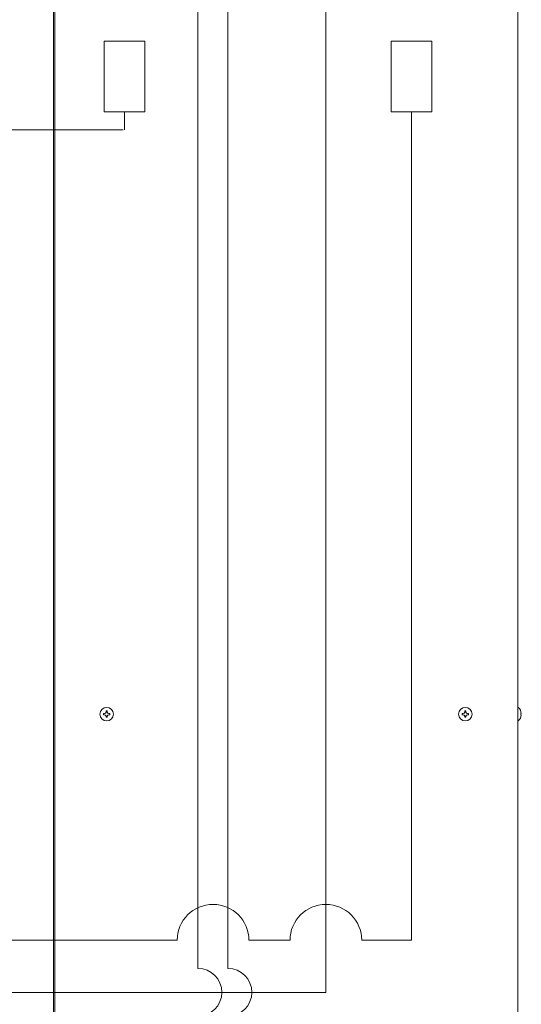
# Model space of a CAD drawing. Extents: x 0 to 420, y 0 to 297.
# Drawn here: x 157 to 168, y 71 to 92 of the extents above; entities that cross this region are included whole.
import ezdxf

# ---------------------------------------------------------------- set-up
doc = ezdxf.new("R2010")
doc.units = 0
doc.layers.add('M0', color=3, linetype='CONTINUOUS')

msp = doc.modelspace()

# ---------------------------------------------------------------- linework, layer by layer
at = {"layer": 'M0', "linetype": 'CONTINUOUS', "lineweight": 13}
for p, q in [((158.0154, 114.983864), (158.0154, 64.289864)), ((158.0454, 64.289864), (158.0454, 114.983864)), ((167.7204, 114.989864), (167.7204, 64.289864)), ((159.923342, 91.10884), (159.075381, 91.10884)), ((159.075381, 91.10884), (159.075381, 89.630254)), ((159.923342, 89.630254), (159.923342, 91.10884)), ((165.923342, 91.10884), (165.075381, 91.10884)), ((165.075381, 91.10884), (165.075381, 89.630254)), ((165.923342, 89.630254), (165.923342, 91.10884)), ((159.075381, 89.630254), (159.923342, 89.630254)), ((159.499362, 89.248637), (159.499362, 89.630254)), ((165.075381, 89.630254), (165.923342, 89.630254)), ((165.499362, 72.303913), (165.499362, 89.630254)), ((159.469362, 89.248637), (109.955399, 89.248637)), ((159.05985, 77.046764), (159.05985, 77.020964)), ((159.0825, 77.046764), (159.05985, 77.046764)), ((159.0825, 77.020964), (159.05985, 77.020964)), ((159.1125, 77.099414), (159.1125, 77.076764)), ((159.1383, 77.099414), (159.1125, 77.099414)), ((159.1383, 77.099414), (159.1383, 77.076764)), ((159.19095, 77.046764), (159.1683, 77.046764)), ((159.19095, 77.020964), (159.1683, 77.020964)), ((159.19095, 77.046764), (159.19095, 77.020964)), ((166.55985, 77.046764), (166.55985, 77.020964)), ((166.5825, 77.046764), (166.55985, 77.046764)), ((166.5825, 77.020964), (166.55985, 77.020964)), ((166.6383, 77.099414), (166.6125, 77.099414)), ((166.6125, 77.099414), (166.6125, 77.076764)), ((166.6383, 77.099414), (166.6383, 77.076764)), ((166.69095, 77.046764), (166.6683, 77.046764)), ((166.69095, 77.020964), (166.6683, 77.020964)), ((166.69095, 77.046764), (166.69095, 77.020964)), ((167.7291, 77.174864), (167.7204, 77.174864)), ((167.794945, 77.046764), (167.783263, 77.046764)), ((167.783263, 77.020964), (167.783263, 77.046764)), ((167.794945, 77.020964), (167.783263, 77.020964)), ((159.1125, 76.990964), (159.1125, 76.968314)), ((159.1383, 76.968314), (159.1125, 76.968314)), ((159.1383, 76.990964), (159.1383, 76.968314)), ((166.6125, 76.990964), (166.6125, 76.968314)), ((166.6383, 76.968314), (166.6125, 76.968314)), ((166.6383, 76.990964), (166.6383, 76.968314)), ((167.7291, 76.892864), (167.7204, 76.892864)), ((160.599772, 72.303913), (133.531731, 72.303913)), ((162.9594, 72.303913), (162.099772, 72.303913)), ((165.499362, 72.303913), (164.4594, 72.303913))]:
    msp.add_line(p, q, dxfattribs=at)
at = {"layer": 'M0', "color": 34, "linetype": 'CONTINUOUS', "lineweight": 13}
for p, q in [((161.034772, 71.715854), (161.034772, 96.58828)), ((161.661772, 71.715854), (161.661772, 96.58828))]:
    msp.add_line(p, q, dxfattribs=at)
at = {"layer": 'M0', "color": 7, "linetype": 'CONTINUOUS', "lineweight": 13}
for p, q in [((163.7094, 96.300768), (163.7094, 71.215854)), ((163.7094, 71.215854), (109.235399, 71.215854))]:
    msp.add_line(p, q, dxfattribs=at)
at = {"layer": 'M0', "linetype": 'CONTINUOUS', "lineweight": 13}
for centre in [(159.1254, 77.033864), (166.6254, 77.033864)]:
    msp.add_circle(centre, 0.141, dxfattribs=at)
for centre, radius, start, end in [((159.0825, 77.076764), 0.03, 270, 360), ((159.0825, 76.990964), 0.03, 0, 90), ((159.1683, 77.076764), 0.03, 180, 270), ((159.1683, 76.990964), 0.03, 90, 180), ((166.5825, 77.076764), 0.03, 270, 360), ((166.5825, 76.990964), 0.03, 0, 90), ((166.6683, 77.076764), 0.03, 180, 270), ((166.6683, 76.990964), 0.03, 90, 180), ((167.612317, 77.033864), 0.183082, 4.040419, 50.367017), ((167.612317, 77.033864), 0.183082, 309.632983, 355.959581), ((161.349772, 72.303913), 0.75, 0, 180), ((163.7094, 72.303913), 0.75, 0, 180), ((161.034772, 71.215854), 0.5, 270, 450), ((161.661772, 71.215854), 0.5, 270, 450)]:
    msp.add_arc(centre, radius, start, end, dxfattribs=at)

doc.saveas('drawing.dxf')
